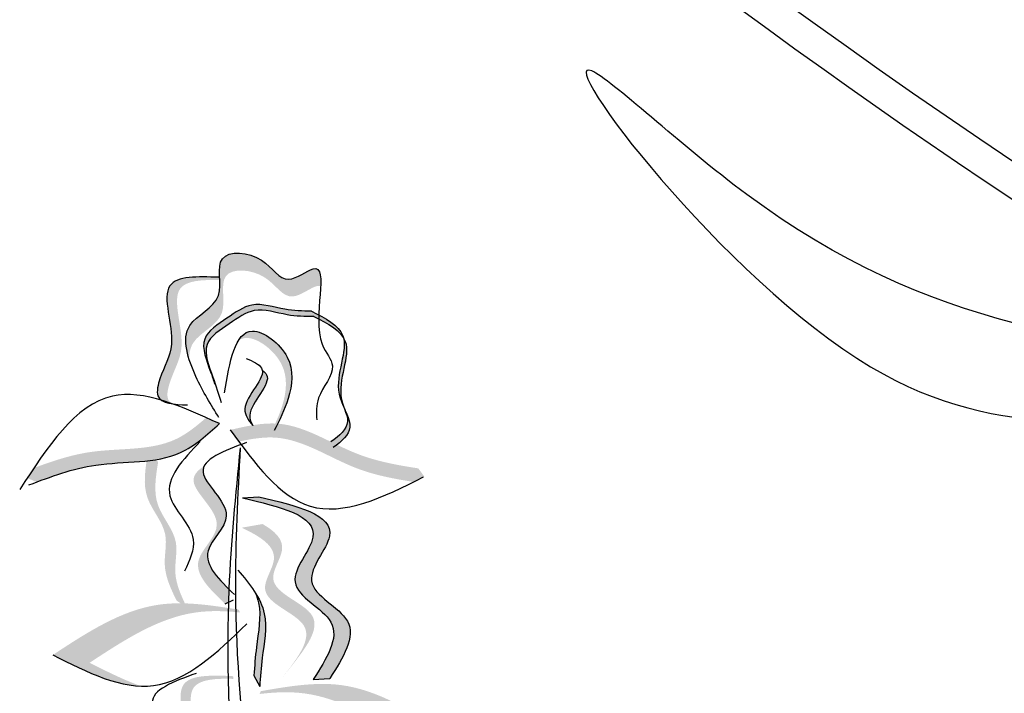
# Model space of a CAD drawing. Units: millimetres. Extents: x 43 to 251, y 50 to 125.
# Drawn here: x 207 to 210, y 102 to 104 of the extents above; entities that cross this region are included whole.
import ezdxf

# ---------------------------------------------------------------- set-up
doc = ezdxf.new("R2010")
doc.units = ezdxf.units.MM
doc.layers.add('Z_Pflanzebene', color=7, linetype='Continuous', lineweight=30)

# ---------------------------------------------------------------- blocks, each defined once
blk = doc.blocks.new('Z_Pflanze neu 0.3')
at = {"lineweight": 30, "true_color": 0x44a009}
h = blk.add_hatch(color=74, dxfattribs=at)
edge = h.paths.add_edge_path()
edge.add_spline(control_points=[(3.7492, 9.8777), (3.7514, 9.9251), (3.7437, 9.9829), (3.6, 9.8658), (3.5247, 10.0126), (3.3013, 10.0302), (3.3784, 9.8103), (3.1879, 9.7416), (3.2007, 9.6302), (3.2172, 9.5791)], knot_values=[7.712517, 7.712517, 7.712517, 7.712517, 11.543184, 14.769819, 18.843984, 23.647189, 28.177857, 33.260606, 37.623644, 37.623644, 37.623644, 37.623644], degree=3, periodic=0)
edge.add_spline(control_points=[(3.2172, 9.5791), (3.2159, 9.6049), (3.2298, 9.6813), (3.3926, 9.74), (3.3154, 9.9598), (3.5389, 9.9422), (3.6142, 9.7955), (3.7202, 9.8819), (3.7449, 9.88), (3.7492, 9.8777)], knot_values=[6.317171, 6.317171, 6.317171, 6.317171, 7.824959, 11.118581, 14.054454, 17.166931, 19.80699, 21.897849, 22.488484, 22.488484, 22.488484, 22.488484], degree=3, periodic=0)
h = blk.add_hatch(color=74, dxfattribs=at)
edge = h.paths.add_edge_path()
edge.add_spline(control_points=[(3.1477, 9.4019), (3.1398, 9.4067), (3.1214, 9.4266), (3.1448, 9.5235), (3.2207, 9.643), (3.113, 9.8985), (3.2693, 9.905), (3.3407, 9.9032)], knot_values=[0.560734, 0.560734, 0.560734, 0.560734, 1.190913, 2.562758, 5.447101, 10.10323, 13.468903, 13.468903, 13.468903, 13.468903], degree=3, periodic=0)
edge.add_spline(control_points=[(3.3407, 9.9032), (3.3407, 9.906), (3.3405, 9.9089), (3.3404, 9.9117)], knot_values=[18.947861, 18.947861, 18.947861, 18.947861, 19.178659, 19.178659, 19.178659, 19.178659], degree=3, periodic=0)
edge.add_line((3.3404, 9.9117), (3.3359, 9.9146))
edge.add_spline(control_points=[(3.3359, 9.9146), (3.2514, 9.9176), (3.0666, 9.9242), (3.1798, 9.6555), (3.1039, 9.536), (3.0808, 9.4405), (3.0977, 9.4206), (3.1044, 9.416)], knot_values=[0, 0, 0, 0, 6.05927, 13.244655, 17.695802, 19.812847, 20.683744, 20.683744, 20.683744, 20.683744], degree=3, periodic=0)
edge.add_spline(control_points=[(3.1044, 9.416), (3.1187, 9.4117), (3.1331, 9.407), (3.1477, 9.4019)], knot_values=[3.688703, 3.688703, 3.688703, 3.688703, 4.546623, 4.546623, 4.546623, 4.546623], degree=3, periodic=0)
h = blk.add_hatch(color=74, dxfattribs=at)
edge = h.paths.add_edge_path()
edge.add_spline(control_points=[(3.7213, 9.7552), (3.7281, 9.7519), (3.7349, 9.7486), (3.7415, 9.7453)], knot_values=[0.432878, 0.432878, 0.432878, 0.432878, 0.909299, 0.909299, 0.909299, 0.909299], degree=3, periodic=0)
edge.add_spline(control_points=[(3.7415, 9.7453), (3.7416, 9.751), (3.7417, 9.7568), (3.7419, 9.7626)], knot_values=[4.692969, 4.692969, 4.692969, 4.692969, 4.737033, 4.737033, 4.737033, 4.737033], degree=3, periodic=0)
edge.add_spline(control_points=[(3.7419, 9.7626), (3.7321, 9.7676), (3.722, 9.7726), (3.7117, 9.7776)], knot_values=[0.432878, 0.432878, 0.432878, 0.432878, 1.149166, 1.149166, 1.149166, 1.149166], degree=3, periodic=0)
edge.add_spline(control_points=[(3.7117, 9.7776), (3.6764, 9.7776), (3.5962, 9.7795), (3.4727, 9.8239), (3.3704, 9.746), (3.247, 9.6721), (3.2948, 9.5574), (3.3151, 9.4972), (3.3204, 9.4807)], knot_values=[0.402381, 0.402381, 0.402381, 0.402381, 3.027561, 6.334503, 9.145114, 12.171684, 15.476251, 16.75902, 16.75902, 16.75902, 16.75902], degree=3, periodic=0)
edge.add_line((3.3204, 9.4807), (3.3203, 9.4875))
edge.add_spline(control_points=[(3.3203, 9.4875), (3.3179, 9.4946), (3.2998, 9.5462), (3.2566, 9.6497), (3.38, 9.7236), (3.4823, 9.8015), (3.6058, 9.7571), (3.686, 9.7553), (3.7213, 9.7552)], knot_values=[0.402381, 0.402381, 0.402381, 0.402381, 0.939505, 4.244073, 7.270642, 10.081254, 13.388196, 16.013376, 16.013376, 16.013376, 16.013376], degree=3, periodic=0)
h = blk.add_hatch(color=74, dxfattribs=at)
edge = h.paths.add_edge_path()
edge.add_spline(control_points=[(3.7415, 9.7453), (3.7845, 9.7236), (3.823, 9.7004), (3.8417, 9.6697)], knot_values=[0.909299, 0.909299, 0.909299, 0.909299, 3.994451, 3.994451, 3.994451, 3.994451], degree=3, periodic=0)
edge.add_spline(control_points=[(3.8417, 9.6697), (3.841, 9.6723), (3.8289, 9.7111), (3.7874, 9.7389), (3.7419, 9.7626)], knot_values=[1.149166, 1.149166, 1.149166, 1.149166, 1.378457, 4.704527, 4.704527, 4.704527, 4.704527], degree=3, periodic=0)
edge.add_spline(control_points=[(3.7419, 9.7626), (3.7417, 9.7568), (3.7416, 9.751), (3.7415, 9.7453)], knot_values=[4.692969, 4.692969, 4.692969, 4.692969, 4.737033, 4.737033, 4.737033, 4.737033], degree=3, periodic=0)
h = blk.add_hatch(color=74, dxfattribs=at)
edge = h.paths.add_edge_path()
edge.add_spline(control_points=[(3.5756, 9.321), (3.5917, 9.3538), (3.6301, 9.4381), (3.6484, 9.5996), (3.483, 9.7236), (3.4299, 9.681), (3.4154, 9.6569)], knot_values=[5.47541, 5.47541, 5.47541, 5.47541, 8.802798, 13.892445, 19.225434, 22.053563, 22.053563, 22.053563, 22.053563], degree=3, periodic=0)
edge.add_spline(control_points=[(3.4154, 9.6569), (3.4251, 9.6643), (3.4762, 9.6833), (3.6247, 9.572), (3.6077, 9.4216), (3.5763, 9.3454), (3.5654, 9.3216)], knot_values=[4.422493, 4.422493, 4.422493, 4.422493, 5.380693, 8.83647, 12.134561, 13.676497, 13.676497, 13.676497, 13.676497], degree=3, periodic=0)
edge.add_spline(control_points=[(3.5654, 9.3216), (3.5688, 9.3215), (3.5722, 9.3213), (3.5756, 9.321)], knot_values=[12.387574, 12.387574, 12.387574, 12.387574, 12.594812, 12.594812, 12.594812, 12.594812], degree=3, periodic=0)
h = blk.add_hatch(color=74, dxfattribs=at)
edge = h.paths.add_edge_path()
edge.add_spline(control_points=[(3.8152, 9.2356), (3.8435, 9.2572), (3.8923, 9.3064), (3.7888, 9.4565), (3.8764, 9.6003), (3.8446, 9.665), (3.8417, 9.6697)], knot_values=[3.994451, 3.994451, 3.994451, 3.994451, 6.404796, 9.26949, 15.069785, 15.550569, 15.550569, 15.550569, 15.550569], degree=3, periodic=0)
edge.add_spline(control_points=[(3.8417, 9.6697), (3.8579, 9.6079), (3.7813, 9.4757), (3.8864, 9.3234), (3.826, 9.2722), (3.7911, 9.2472)], knot_values=[4.704527, 4.704527, 4.704527, 4.704527, 10.27553, 13.140224, 15.950163, 15.950163, 15.950163, 15.950163], degree=3, periodic=0)
edge.add_spline(control_points=[(3.7911, 9.2472), (3.7992, 9.2433), (3.8072, 9.2394), (3.8152, 9.2356)], knot_values=[7.357634, 7.357634, 7.357634, 7.357634, 7.868566, 7.868566, 7.868566, 7.868566], degree=3, periodic=0)
h = blk.add_hatch(color=74, dxfattribs=at)
edge = h.paths.add_edge_path()
edge.add_spline(control_points=[(3.4743, 9.3132), (3.4666, 9.3262), (3.4434, 9.3929), (3.5642, 9.49), (3.5218, 9.5308), (3.5147, 9.5357)], knot_values=[0.926793, 0.926793, 0.926793, 0.926793, 1.814136, 5.324697, 5.848018, 5.848018, 5.848018, 5.848018], degree=3, periodic=0)
edge.add_line((3.5147, 9.5357), (3.5136, 9.5352))
edge.add_spline(control_points=[(3.5136, 9.5352), (3.517, 9.4943), (3.4112, 9.4029), (3.4558, 9.3345), (3.4743, 9.3132)], knot_values=[2.195727, 2.195727, 2.195727, 2.195727, 6.200843, 8.085771, 8.085771, 8.085771, 8.085771], degree=3, periodic=0)
h = blk.add_hatch(color=74, dxfattribs=at)
edge = h.paths.add_edge_path()
edge.add_spline(control_points=[(3.2856, 9.3456), (3.3034, 9.3376), (3.3213, 9.3295), (3.3392, 9.3214)], knot_values=[0, 0, 0, 0, 0.929702, 0.929702, 0.929702, 0.929702], degree=3, periodic=0)
edge.add_spline(control_points=[(3.3392, 9.3214), (3.2892, 9.2758), (3.1509, 9.1499), (2.8638, 9.1791), (2.676, 9.1134), (2.5978, 9.0841)], knot_values=[0.5788, 0.5788, 0.5788, 0.5788, 4.089505, 10.26971, 14.733825, 14.733825, 14.733825, 14.733825], degree=3, periodic=0)
edge.add_spline(control_points=[(2.5978, 9.0841), (2.5854, 9.0897), (2.573, 9.0953), (2.5607, 9.1009)], knot_values=[114.600622, 114.600622, 114.600622, 114.600622, 115.321292, 115.321292, 115.321292, 115.321292], degree=3, periodic=0)
edge.add_spline(control_points=[(2.5607, 9.1009), (2.5696, 9.1145), (2.5785, 9.1279), (2.5875, 9.1413)], knot_values=[15.876036, 15.876036, 15.876036, 15.876036, 16.627536, 16.627536, 16.627536, 16.627536], degree=3, periodic=0)
edge.add_spline(control_points=[(2.5875, 9.1413), (2.6619, 9.169), (2.8465, 9.2315), (3.1141, 9.2044), (3.2458, 9.3103), (3.2856, 9.3456)], knot_values=[0.797646, 0.797646, 0.797646, 0.797646, 5.042915, 11.22312, 13.991892, 13.991892, 13.991892, 13.991892], degree=3, periodic=0)
h = blk.add_hatch(color=74, dxfattribs=at)
edge = h.paths.add_edge_path()
edge.add_spline(control_points=[(3.4174, 9.2482), (3.4057, 9.2639), (3.3941, 9.2797), (3.3825, 9.2955)], knot_values=[0, 0, 0, 0, 0.929702, 0.929702, 0.929702, 0.929702], degree=3, periodic=0)
edge.add_spline(control_points=[(3.3825, 9.2955), (3.4484, 9.3108), (3.6306, 9.3529), (3.8667, 9.187), (4.0627, 9.1524), (4.1452, 9.1397)], knot_values=[0.5788, 0.5788, 0.5788, 0.5788, 4.089505, 10.26971, 14.733825, 14.733825, 14.733825, 14.733825], degree=3, periodic=0)
edge.add_spline(control_points=[(4.1452, 9.1397), (4.1533, 9.1287), (4.1613, 9.1178), (4.1693, 9.1068)], knot_values=[114.600622, 114.600622, 114.600622, 114.600622, 115.321292, 115.321292, 115.321292, 115.321292], degree=3, periodic=0)
edge.add_spline(control_points=[(4.1693, 9.1068), (4.1549, 9.0993), (4.1405, 9.092), (4.1262, 9.0847)], knot_values=[15.876036, 15.876036, 15.876036, 15.876036, 16.627536, 16.627536, 16.627536, 16.627536], degree=3, periodic=0)
edge.add_spline(control_points=[(4.1262, 9.0847), (4.0477, 9.097), (3.8562, 9.1327), (3.6361, 9.2874), (3.4693, 9.2595), (3.4174, 9.2482)], knot_values=[0.797646, 0.797646, 0.797646, 0.797646, 5.042915, 11.22312, 13.991892, 13.991892, 13.991892, 13.991892], degree=3, periodic=0)
h = blk.add_hatch(color=74, dxfattribs=at)
edge = h.paths.add_edge_path()
edge.add_line((3.0909, 9.1663), (3.0483, 9.1961))
edge.add_spline(control_points=[(3.0483, 9.1961), (3.0384, 9.1354), (3.0192, 9.0174), (3.1419, 8.8903), (3.1019, 8.7361), (3.1425, 8.6511), (3.1651, 8.6039)], knot_values=[0, 0, 0, 0, 3.444236, 6.697692, 9.090514, 12.086116, 12.086116, 12.086116, 12.086116], degree=3, periodic=0)
edge.add_line((3.1651, 8.6039), (3.2077, 8.5741))
edge.add_spline(control_points=[(3.2077, 8.5741), (3.1852, 8.6214), (3.1446, 8.7063), (3.1846, 8.8606), (3.0618, 8.9877), (3.0811, 9.1057), (3.0909, 9.1663)], knot_values=[0, 0, 0, 0, 2.995602, 5.388425, 8.64188, 12.086116, 12.086116, 12.086116, 12.086116], degree=3, periodic=0)
h = blk.add_hatch(color=74, dxfattribs=at)
edge = h.paths.add_edge_path()
edge.add_spline(control_points=[(3.3787, 8.6487), (3.3252, 8.7005), (3.238, 8.798), (3.4403, 8.9568), (3.2623, 9.0868), (3.2735, 9.1412), (3.2772, 9.1487)], knot_values=[3.509882, 3.509882, 3.509882, 3.509882, 7.088532, 10.237069, 14.170147, 14.843915, 14.843915, 14.843915, 14.843915], degree=3, periodic=0)
edge.add_spline(control_points=[(3.2772, 9.1487), (3.2492, 9.131), (3.1962, 9.0699), (3.4021, 8.9195), (3.1908, 8.7537), (3.3003, 8.6495), (3.3618, 8.5909)], knot_values=[2.295062, 2.295062, 2.295062, 2.295062, 4.18365, 8.116728, 11.265265, 15.317095, 15.317095, 15.317095, 15.317095], degree=3, periodic=0)
edge.add_line((3.3618, 8.5909), (3.3768, 8.5974))
edge.add_spline(control_points=[(3.3768, 8.5974), (3.3773, 8.6145), (3.3779, 8.6316), (3.3787, 8.6487)], knot_values=[144.751726, 144.751726, 144.751726, 144.751726, 145.762031, 145.762031, 145.762031, 145.762031], degree=3, periodic=0)
h = blk.add_hatch(color=74, dxfattribs=at)
edge = h.paths.add_edge_path()
edge.add_spline(control_points=[(3.7863, 8.2879), (3.84, 8.3718), (3.9418, 8.531), (3.6273, 8.6587), (3.8923, 8.9325), (3.6507, 8.9888), (3.4993, 9.0241)], knot_values=[0, 0, 0, 0, 0.856554, 1.625518, 2.313165, 3.467335, 3.467335, 3.467335, 3.467335], degree=3, periodic=0)
edge.add_line((3.4993, 9.0241), (3.4322, 9.0197))
edge.add_spline(control_points=[(3.4322, 9.0197), (3.5836, 8.9844), (3.8253, 8.928), (3.5603, 8.6543), (3.8747, 8.5266), (3.7729, 8.3674), (3.7193, 8.2835)], knot_values=[0, 0, 0, 0, 1.15417, 1.841817, 2.610781, 3.467335, 3.467335, 3.467335, 3.467335], degree=3, periodic=0)
edge.add_line((3.7193, 8.2835), (3.7863, 8.2879))
h = blk.add_hatch(color=74, dxfattribs=at)
edge = h.paths.add_edge_path()
edge.add_line((3.5967, 8.2946), (3.6299, 8.3358))
edge.add_spline(control_points=[(3.6299, 8.3358), (3.6891, 8.4118), (3.8057, 8.5617), (3.4948, 8.6485), (3.6281, 8.8258), (3.5636, 8.8854), (3.5139, 8.9139)], knot_values=[1.581317, 1.581317, 1.581317, 1.581317, 5.969518, 10.234762, 12.618387, 15.483718, 15.483718, 15.483718, 15.483718], degree=3, periodic=0)
edge.add_line((3.5139, 8.9139), (3.4293, 8.899))
edge.add_spline(control_points=[(3.4293, 8.899), (3.5037, 8.8638), (3.6077, 8.8017), (3.4616, 8.6073), (3.7725, 8.5205), (3.6559, 8.3706), (3.5967, 8.2946)], knot_values=[0.665275, 0.665275, 0.665275, 0.665275, 4.446649, 6.830274, 11.095518, 15.483718, 15.483718, 15.483718, 15.483718], degree=3, periodic=0)
h = blk.add_hatch(color=74, dxfattribs=at)
edge = h.paths.add_edge_path()
edge.add_spline(control_points=[(2.6638, 8.3829), (2.8022, 8.4738), (3.0356, 8.627), (3.3069, 8.5844), (3.4174, 8.5667)], knot_values=[0.046233, 0.046233, 0.046233, 0.046233, 7.452139, 12.53802, 12.53802, 12.53802, 12.53802], degree=3, periodic=0)
edge.add_spline(control_points=[(3.4174, 8.5667), (3.4192, 8.5629), (3.4211, 8.5591), (3.423, 8.5553)], knot_values=[74.56923, 74.56923, 74.56923, 74.56923, 74.769417, 74.769417, 74.769417, 74.769417], degree=3, periodic=0)
edge.add_spline(control_points=[(3.423, 8.5553), (3.3612, 8.5617), (3.1434, 8.5683), (2.9513, 8.4421), (2.8129, 8.3512)], knot_values=[2.256347, 2.256347, 2.256347, 2.256347, 5.132113, 12.53802, 12.53802, 12.53802, 12.53802], degree=3, periodic=0)
edge.add_spline(control_points=[(2.8129, 8.3512), (2.8831, 8.316), (2.9533, 8.2807), (3.022, 8.2563)], knot_values=[0, 0, 0, 0, 3.334474, 3.334474, 3.334474, 3.334474], degree=3, periodic=0)
edge.add_spline(control_points=[(3.022, 8.2563), (2.9082, 8.2601), (2.786, 8.3215), (2.6638, 8.3829)], knot_values=[0, 0, 0, 0, 5.802395, 5.802395, 5.802395, 5.802395], degree=3, periodic=0)
h = blk.add_hatch(color=74, dxfattribs=at)
edge = h.paths.add_edge_path()
edge.add_spline(control_points=[(3.5026, 8.2551), (3.5051, 8.2933), (3.5118, 8.3908), (3.5398, 8.5268), (3.5017, 8.6074), (3.4849, 8.6342)], knot_values=[0.395706, 0.395706, 0.395706, 0.395706, 0.804479, 1.438064, 1.770369, 1.770369, 1.770369, 1.770369], degree=3, periodic=0)
edge.add_spline(control_points=[(3.4849, 8.6342), (3.4904, 8.6212), (3.5127, 8.5533), (3.4883, 8.4349), (3.4817, 8.3375), (3.4791, 8.2992)], knot_values=[3.19782, 3.19782, 3.19782, 3.19782, 4.05183, 7.578126, 9.853196, 9.853196, 9.853196, 9.853196], degree=3, periodic=0)
edge.add_line((3.4791, 8.2992), (3.5026, 8.2551))
h = blk.add_hatch(color=74, dxfattribs=at)
edge = h.paths.add_edge_path()
edge.add_spline(control_points=[(3.2029, 7.7847), (3.195, 7.7895), (3.1766, 7.8094), (3.2, 7.9063), (3.276, 8.0258), (3.1683, 8.2813), (3.3245, 8.2878), (3.396, 8.286)], knot_values=[0.560734, 0.560734, 0.560734, 0.560734, 1.190913, 2.562758, 5.447101, 10.10323, 13.468903, 13.468903, 13.468903, 13.468903], degree=3, periodic=0)
edge.add_spline(control_points=[(3.396, 8.286), (3.3959, 8.2888), (3.3958, 8.2916), (3.3957, 8.2944)], knot_values=[18.947861, 18.947861, 18.947861, 18.947861, 19.178659, 19.178659, 19.178659, 19.178659], degree=3, periodic=0)
edge.add_line((3.3957, 8.2944), (3.3912, 8.2974))
edge.add_spline(control_points=[(3.3912, 8.2974), (3.3066, 8.3004), (3.1218, 8.3069), (3.2351, 8.0383), (3.1592, 7.9188), (3.136, 7.8232), (3.153, 7.8033), (3.1596, 7.7988)], knot_values=[0, 0, 0, 0, 6.05927, 13.244655, 17.695802, 19.812847, 20.683744, 20.683744, 20.683744, 20.683744], degree=3, periodic=0)
edge.add_spline(control_points=[(3.1596, 7.7988), (3.1739, 7.7945), (3.1884, 7.7898), (3.2029, 7.7847)], knot_values=[3.688703, 3.688703, 3.688703, 3.688703, 4.546623, 4.546623, 4.546623, 4.546623], degree=3, periodic=0)
h = blk.add_hatch(color=74, dxfattribs=at)
edge = h.paths.add_edge_path()
edge.add_spline(control_points=[(4.2633, 8.0632), (4.1236, 8.1521), (3.8879, 8.302), (3.6172, 8.2554), (3.507, 8.2362)], knot_values=[0.046233, 0.046233, 0.046233, 0.046233, 7.452139, 12.53802, 12.53802, 12.53802, 12.53802], degree=3, periodic=0)
edge.add_spline(control_points=[(3.507, 8.2362), (3.5052, 8.2324), (3.5033, 8.2285), (3.5015, 8.2247)], knot_values=[74.56923, 74.56923, 74.56923, 74.56923, 74.769417, 74.769417, 74.769417, 74.769417], degree=3, periodic=0)
edge.add_spline(control_points=[(3.5015, 8.2247), (3.5632, 8.232), (3.7809, 8.2417), (3.9749, 8.1183), (4.1146, 8.0294)], knot_values=[2.256347, 2.256347, 2.256347, 2.256347, 5.132113, 12.53802, 12.53802, 12.53802, 12.53802], degree=3, periodic=0)
edge.add_spline(control_points=[(4.1146, 8.0294), (4.0449, 7.9931), (3.9751, 7.9568), (3.9069, 7.9315)], knot_values=[0, 0, 0, 0, 3.334474, 3.334474, 3.334474, 3.334474], degree=3, periodic=0)
edge.add_spline(control_points=[(3.9069, 7.9315), (4.0206, 7.9369), (4.142, 8), (4.2633, 8.0632)], knot_values=[0, 0, 0, 0, 5.802395, 5.802395, 5.802395, 5.802395], degree=3, periodic=0)
at = {"color": 74, "lineweight": 30, "true_color": 0x44a009}
for p, q in [((3.3203, 9.4875), (3.3204, 9.4807)), ((3.4322, 9.0197), (3.4993, 9.0241)), ((3.3618, 8.5909), (3.3967, 8.6061)), ((3.4791, 8.2992), (3.5026, 8.2551)), ((3.7193, 8.2835), (3.7863, 8.2879))]:
    blk.add_line(p, q, dxfattribs=at)
for points in [[(3.337, 9.3461), (3.2439, 9.5121), (3.2191, 9.7192), (3.3349, 9.8408), (3.3511, 9.9896), (3.5097, 9.9835), (3.6205, 9.907), (3.7185, 9.949), (3.7556, 9.6431), (3.7973, 9.5551), (3.741, 9.4251), (3.7333, 9.3359)], [(3.3359, 9.9146), (3.1387, 9.8801), (3.1445, 9.6428), (3.0983, 9.5032), (3.0901, 9.4337), (3.2098, 9.3971)], [(3.3598, 9.4462), (3.4726, 9.6962), (3.6137, 9.5908), (3.6178, 9.4227), (3.5615, 9.2927)], [(3.3392, 9.3214), (2.9052, 9.4325), (2.5297, 9.0536)], [(2.5674, 9.0726), (2.8385, 9.1531), (3.1814, 9.2038), (3.3392, 9.3214)], [(3.2617, 9.2492), (3.1388, 9.0284), (3.2328, 8.8513), (3.1974, 8.7223)], [(3.4493, 9.2444), (3.2727, 9.1248), (3.3668, 8.9477), (3.2933, 8.805), (3.4001, 8.6282)], [(3.4322, 9.0197), (3.7182, 8.8601), (3.6456, 8.6789), (3.7906, 8.5159), (3.7193, 8.2835)], [(3.4993, 9.0241), (3.7852, 8.8645), (3.7126, 8.6833), (3.8576, 8.5203), (3.7863, 8.2879)], [(3.4142, 8.727), (3.5211, 8.5502), (3.5126, 8.3706), (3.5026, 8.2551)], [(2.6638, 8.3829), (3.0716, 8.2586), (3.4507, 8.5092)], [(3.2446, 8.3084), (3.0679, 8.1888), (3.162, 8.0117), (3.0885, 7.869), (3.1953, 7.6922)]]:
    blk.add_spline(points, degree=3, dxfattribs=at)
for points, knots in [([(3.7117, 9.7776), (3.6764, 9.7776), (3.5962, 9.7795), (3.4727, 9.8239), (3.3704, 9.746), (3.247, 9.6721), (3.2948, 9.5574), (3.3151, 9.4972), (3.3204, 9.4807)], [0.402381, 0.402381, 0.402381, 0.402381, 3.027561, 6.334503, 9.145114, 12.171684, 15.476251, 16.75902, 16.75902, 16.75902, 16.75902]), ([(3.7213, 9.7552), (3.686, 9.7553), (3.6058, 9.7571), (3.4823, 9.8015), (3.38, 9.7236), (3.2566, 9.6497), (3.3129, 9.5148), (3.3358, 9.4404), (3.3459, 9.4075)], [0.402381, 0.402381, 0.402381, 0.402381, 3.027561, 6.334503, 9.145114, 12.171684, 15.476251, 18.099408, 18.099408, 18.099408, 18.099408]), ([(3.7117, 9.7776), (3.7694, 9.7497), (3.9009, 9.6787), (3.7792, 9.4788), (3.8864, 9.3234), (3.826, 9.2722), (3.7911, 9.2472)], [0.432878, 0.432878, 0.432878, 0.432878, 4.475236, 10.27553, 13.140224, 15.950163, 15.950163, 15.950163, 15.950163]), ([(3.7213, 9.7552), (3.779, 9.7274), (3.9105, 9.6563), (3.7888, 9.4565), (3.896, 9.301), (3.8356, 9.2498), (3.8007, 9.2249)], [0.432878, 0.432878, 0.432878, 0.432878, 4.475236, 10.27553, 13.140224, 15.950163, 15.950163, 15.950163, 15.950163]), ([(3.4478, 9.5856), (3.4747, 9.5741), (3.5668, 9.5348), (3.408, 9.4072), (3.4556, 9.3344), (3.4741, 9.3131)], [0, 0, 0, 0, 1.812643, 6.200843, 8.085771, 8.085771, 8.085771, 8.085771]), ([(3.5133, 9.5365), (3.5209, 9.5313), (3.5647, 9.4905), (3.4432, 9.3928), (3.4664, 9.3261), (3.4741, 9.3131)], [0.896115, 0.896115, 0.896115, 0.896115, 1.450114, 4.960675, 5.848018, 5.848018, 5.848018, 5.848018]), ([(3.3825, 9.2955), (3.4824, 9.1595), (3.6898, 8.8774), (4.0018, 9.0202), (4.1662, 9.1052)], [0, 0, 0, 0, 8.787084, 18.231213, 18.231213, 18.231213, 18.231213]), ([(3.5147, 6.0387), (3.5107, 6.3471), (3.4647, 7.2294), (3.3309, 8.2789), (3.4057, 9.0321), (3.4247, 9.2233)], [12.737798, 12.737798, 12.737798, 12.737798, 15.13653, 19.59411, 21.110008, 21.110008, 21.110008, 21.110008]), ([(3.6627, 6.0422), (3.6444, 6.3515), (3.5575, 7.2321), (3.3749, 8.2755), (3.4146, 9.0315), (3.4247, 9.2233)], [94.697255, 94.697255, 94.697255, 94.697255, 112.622991, 145.789508, 157.068514, 157.068514, 157.068514, 157.068514]), ([(3.4849, 8.6342), (3.4904, 8.6212), (3.5127, 8.5533), (3.4883, 8.4349), (3.4817, 8.3375), (3.4791, 8.2992)], [3.19782, 3.19782, 3.19782, 3.19782, 4.05183, 7.578126, 9.853196, 9.853196, 9.853196, 9.853196])]:
    blk.add_open_spline(points, degree=3, knots=knots, dxfattribs=at)
blk = doc.blocks.new('Z_Lavendel_')
at = {"color": 74, "lineweight": 30, "true_color": 0x44a009}
for points, knots in [([(-1.8876, -0.2214), (-1.9512, -0.1253), (-2.0149, -0.0292), (-2.5547, 0.7803), (-3.0409, 1.4856), (-4.0198, 2.771), (-4.5064, 3.3565), (-6.082, 5.0071), (-7.2881, 5.9563), (-10.8978, 8.519), (-13.4323, 9.9963), (-15.6679, 12.0658), (-15.8448, 12.2363), (-16.0176, 12.4104)], [0.897926, 0.897926, 0.897926, 0.897926, 1.227798, 1.227798, 3.683395, 3.683395, 5.881891, 5.881891, 10.278883, 10.278883, 18.494285, 18.494285, 19.216165, 19.216165, 19.216165, 19.216165]), ([(-2.0325, -0.1907), (-2.9987, 1.2668), (-6.6308, 6.4491), (-12.9036, 9.1284), (-16.084, 12.3299)], [1.198437, 1.198437, 1.198437, 1.198437, 7.210687, 23.047289, 23.047289, 23.047289, 23.047289]), ([(-3.117, -0.097), (-3.2511, 0.0565), (-3.3865, 0.2085), (-4.0375, 0.9231), (-4.5737, 1.4636), (-6.2882, 2.9694), (-7.573, 3.809), (-11.3939, 6.0446), (-14.0484, 7.2935), (-16.4664, 9.1658), (-16.6665, 9.3275), (-16.8624, 9.4937)], [3.097368, 3.097368, 3.097368, 3.097368, 3.683395, 3.683395, 5.881891, 5.881891, 10.278883, 10.278883, 18.494285, 18.494285, 19.250427, 19.250427, 19.250427, 19.250427]), ([(-3.261, -0.0902), (-3.9052, 0.6425), (-7.7666, 4.6372), (-13.5152, 6.4981), (-16.9714, 9.4501)], [3.193456, 3.193456, 3.193456, 3.193456, 6.008906, 19.303951, 19.303951, 19.303951, 19.303951])]:
    blk.add_open_spline(points, degree=3, knots=knots, dxfattribs=at)
for points in [[(-14.0675, 7.517), (-14.4755, 8.3015), (-15.536, 9.2482), (-16.0812, 9.6802), (-15.6705, 9.2129), (-15.0026, 8.5772), (-14.5564, 7.9753), (-14.4292, 7.7326)], [(-14.2611, 7.5237), (-15.9504, 8.0565), (-16.453, 8.4576), (-15.5491, 7.4976), (-14.3644, 7.3015), (-13.5675, 7.0526)]]:
    blk.add_spline(points, degree=3, dxfattribs=at)

msp = doc.modelspace()

# ---------------------------------------------------------------- block references
at = {"layer": 'Z_Pflanzebene', "color": 74, "true_color": 0x44a009}
msp.add_blockref('Z_Lavendel_', (224.9644, 95.2722), dxfattribs=at)
at = {"layer": 'Z_Pflanzebene', "color": 74, "true_color": 0x44a009, "xscale": 0.8, "yscale": 0.8, "zscale": 0.8}
msp.add_blockref('Z_Pflanze neu 0.3', (204.6329, 95.1285), dxfattribs=at)

doc.saveas('drawing.dxf')
